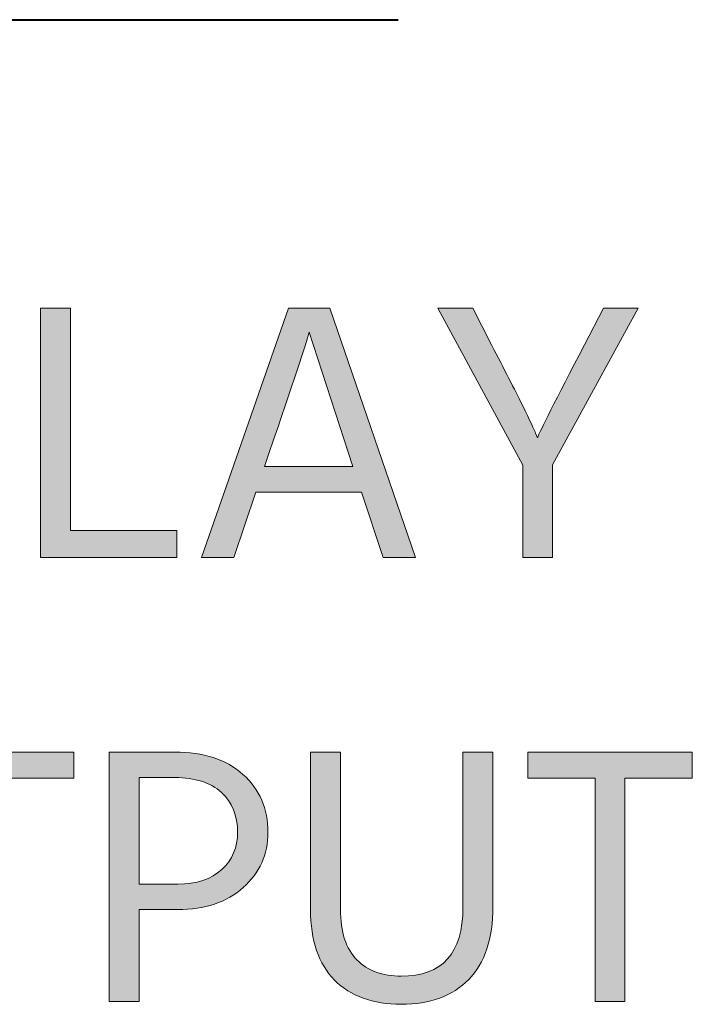
# Model space of a CAD drawing. Extents: x 395 to 606, y 269 to 631.
# Drawn here: x 564 to 587, y 316 to 350 of the extents above; entities that cross this region are included whole.
import ezdxf

# ---------------------------------------------------------------- set-up
doc = ezdxf.new("R2010")
doc.units = 0
doc.header["$MEASUREMENT"] = 0
doc.layers.add('Livello 1', color=7, linetype='Continuous', lineweight=0)

msp = doc.modelspace()

# ---------------------------------------------------------------- hatches: boundary and pattern name
at = {"layer": 'Livello 1'}
h = msp.add_hatch(color=250, dxfattribs=at)
h.dxf.hatch_style = 2
h.paths.add_polyline_path([(569.118, 331.602), (564.509, 331.602), (564.509, 340.045), (565.523, 340.045), (565.523, 332.517), (569.118, 332.517)])
h = msp.add_hatch(color=250, dxfattribs=at)
h.dxf.hatch_style = 2
edge = h.paths.add_edge_path()
edge.add_spline(control_points=[(571.047, 331.602), (571.047, 331.602), (569.958, 331.602), (569.958, 331.602), (569.958, 331.602), (572.901, 340.045), (572.901, 340.045), (572.901, 340.045), (574.303, 340.045), (574.303, 340.045), (574.303, 340.045), (577.197, 331.602), (577.197, 331.602), (577.197, 331.602), (576.107, 331.602), (576.107, 331.602), (576.107, 331.602), (575.369, 333.819), (575.369, 333.819), (575.369, 333.819), (571.798, 333.819), (571.798, 333.819), (571.798, 333.819), (571.047, 331.602), (571.047, 331.602)], knot_values=[0, 0, 0, 0, 1, 1, 1, 2, 2, 2, 3, 3, 3, 4, 4, 4, 5, 5, 5, 6, 6, 6, 7, 7, 7, 8, 8, 8, 8], degree=3, periodic=0)
edge = h.paths.add_edge_path()
edge.add_spline(control_points=[(572.25, 335.16), (572.25, 335.16), (572.086, 334.683), (572.086, 334.683), (572.086, 334.683), (575.081, 334.683), (575.081, 334.683), (575.081, 334.683), (574.918, 335.172), (574.918, 335.172), (574.918, 335.172), (573.602, 339.23), (573.602, 339.23), (573.503, 338.871), (573.051, 337.515), (572.25, 335.16)], knot_values=[0, 0, 0, 0, 1, 1, 1, 2, 2, 2, 3, 3, 3, 4, 4, 4, 5, 5, 5, 5], degree=3, periodic=0)
edge.add_line((572.25, 335.16), (572.25, 335.16))
h = msp.add_hatch(color=250, dxfattribs=at)
h.dxf.hatch_style = 2
edge = h.paths.add_edge_path()
edge.add_spline(control_points=[(581.843, 331.602), (581.843, 331.602), (580.83, 331.602), (580.83, 331.602), (580.83, 331.602), (580.83, 334.733), (580.83, 334.733), (580.83, 334.733), (577.961, 340.045), (577.961, 340.045), (577.961, 340.045), (579.138, 340.045), (579.138, 340.045), (579.138, 340.045), (579.777, 338.805), (579.777, 338.805), (580.211, 337.97), (580.558, 337.289), (580.817, 336.763), (581.076, 336.237), (581.226, 335.919), (581.267, 335.81), (581.267, 335.81), (581.331, 335.661), (581.331, 335.661), (581.406, 335.869), (581.935, 336.917), (582.92, 338.805), (582.92, 338.805), (583.56, 340.045), (583.56, 340.045), (583.56, 340.045), (584.737, 340.045), (584.737, 340.045), (584.737, 340.045), (581.843, 334.746), (581.843, 334.746), (581.843, 334.746), (581.843, 331.602), (581.843, 331.602)], knot_values=[0, 0, 0, 0, 1, 1, 1, 2, 2, 2, 3, 3, 3, 4, 4, 4, 5, 5, 5, 6, 6, 6, 7, 7, 7, 8, 8, 8, 9, 9, 9, 10, 10, 10, 11, 11, 11, 12, 12, 12, 13, 13, 13, 13], degree=3, periodic=0)
h = msp.add_hatch(color=250, dxfattribs=at)
h.dxf.hatch_style = 2
h.paths.add_polyline_path([(565.629, 324.125), (563.35, 324.125), (563.35, 316.572), (562.336, 316.572), (562.336, 324.125), (560.056, 324.125), (560.056, 325.015), (565.629, 325.015)])
h = msp.add_hatch(color=250, dxfattribs=at)
h.dxf.hatch_style = 2
edge = h.paths.add_edge_path()
edge.add_spline(control_points=[(569.149, 319.679), (569.149, 319.679), (567.846, 319.679), (567.846, 319.679), (567.846, 319.679), (567.846, 316.572), (567.846, 316.572), (567.846, 316.572), (566.833, 316.572), (566.833, 316.572), (566.833, 316.572), (566.833, 325.015), (566.833, 325.015), (566.833, 325.015), (569.049, 325.015), (569.049, 325.015), (570.026, 325.015), (570.796, 324.762), (571.36, 324.257), (571.923, 323.751), (572.206, 323.098), (572.206, 322.296), (572.206, 321.545), (571.925, 320.921), (571.367, 320.424), (570.807, 319.927), (570.068, 319.679), (569.149, 319.679)], knot_values=[0, 0, 0, 0, 1, 1, 1, 2, 2, 2, 3, 3, 3, 4, 4, 4, 5, 5, 5, 6, 6, 6, 7, 7, 7, 8, 8, 8, 9, 9, 9, 9], degree=3, periodic=0)
edge = h.paths.add_edge_path()
edge.add_spline(control_points=[(569.062, 324.15), (569.062, 324.15), (567.846, 324.15), (567.846, 324.15), (567.846, 324.15), (567.846, 320.543), (567.846, 320.543), (567.846, 320.543), (569.149, 320.543), (569.149, 320.543), (569.784, 320.543), (570.281, 320.708), (570.64, 321.037), (570.999, 321.367), (571.178, 321.787), (571.178, 322.296), (571.178, 322.864), (570.995, 323.314), (570.628, 323.649), (570.259, 323.982), (569.738, 324.15), (569.062, 324.15)], knot_values=[0, 0, 0, 0, 1, 1, 1, 2, 2, 2, 3, 3, 3, 4, 4, 4, 5, 5, 5, 6, 6, 6, 7, 7, 7, 7], degree=3, periodic=0)
edge.add_line((569.062, 324.15), (569.062, 324.15))
h = msp.add_hatch(color=250, dxfattribs=at)
h.dxf.hatch_style = 2
edge = h.paths.add_edge_path()
edge.add_spline(control_points=[(579.821, 319.778), (579.821, 318.693), (579.547, 317.87), (579.001, 317.311), (578.454, 316.752), (577.692, 316.472), (576.714, 316.472), (575.754, 316.472), (575.003, 316.745), (574.46, 317.292), (573.918, 317.839), (573.646, 318.635), (573.646, 319.679), (573.646, 319.679), (573.646, 325.015), (573.646, 325.015), (573.646, 325.015), (574.661, 325.015), (574.661, 325.015), (574.661, 325.015), (574.661, 319.691), (574.661, 319.691), (574.661, 318.914), (574.846, 318.343), (575.217, 317.975), (575.589, 317.607), (576.088, 317.424), (576.714, 317.424), (578.109, 317.424), (578.806, 318.2), (578.806, 319.754), (578.806, 319.754), (578.806, 325.015), (578.806, 325.015), (578.806, 325.015), (579.821, 325.015), (579.821, 325.015), (579.821, 325.015), (579.821, 319.778), (579.821, 319.778)], knot_values=[0, 0, 0, 0, 1, 1, 1, 2, 2, 2, 3, 3, 3, 4, 4, 4, 5, 5, 5, 6, 6, 6, 7, 7, 7, 8, 8, 8, 9, 9, 9, 10, 10, 10, 11, 11, 11, 12, 12, 12, 13, 13, 13, 13], degree=3, periodic=0)
h = msp.add_hatch(color=250, dxfattribs=at)
h.dxf.hatch_style = 2
h.paths.add_polyline_path([(586.571, 324.125), (584.292, 324.125), (584.292, 316.572), (583.277, 316.572), (583.277, 324.125), (580.998, 324.125), (580.998, 325.015), (586.571, 325.015)])

# ---------------------------------------------------------------- linework, layer by layer
at = {"layer": 'Livello 1', "color": 250, "lineweight": 40}
msp.add_line((558.859, 349.818), (576.612, 349.818), dxfattribs=at)
at = {"layer": 'Livello 1', "color": 7, "lineweight": 0}
for points in [[(569.118, 331.602), (564.509, 331.602), (564.509, 340.045), (565.523, 340.045), (565.523, 332.517), (569.118, 332.517)], [(571.047, 331.602), (569.958, 331.602), (572.901, 340.045), (574.303, 340.045), (577.197, 331.602), (576.107, 331.602), (575.369, 333.819), (571.798, 333.819)], [(565.629, 324.125), (563.35, 324.125), (563.35, 316.572), (562.336, 316.572), (562.336, 324.125), (560.056, 324.125), (560.056, 325.015), (565.629, 325.015)], [(586.571, 324.125), (584.292, 324.125), (584.292, 316.572), (583.277, 316.572), (583.277, 324.125), (580.998, 324.125), (580.998, 325.015), (586.571, 325.015)]]:
    msp.add_lwpolyline(points, close=True, dxfattribs=at)
at = {"layer": 'Livello 1'}
for points in [[(569.118, 331.602), (564.509, 331.602), (564.509, 340.045), (565.523, 340.045), (565.523, 332.517), (569.118, 332.517)], [(565.629, 324.125), (563.35, 324.125), (563.35, 316.572), (562.336, 316.572), (562.336, 324.125), (560.056, 324.125), (560.056, 325.015), (565.629, 325.015)], [(586.571, 324.125), (584.292, 324.125), (584.292, 316.572), (583.277, 316.572), (583.277, 324.125), (580.998, 324.125), (580.998, 325.015), (586.571, 325.015)]]:
    msp.add_lwpolyline(points, close=True, dxfattribs=at)
for points, knots in [([(571.047, 331.602), (571.047, 331.602), (569.958, 331.602), (569.958, 331.602), (569.958, 331.602), (572.901, 340.045), (572.901, 340.045), (572.901, 340.045), (574.303, 340.045), (574.303, 340.045), (574.303, 340.045), (577.197, 331.602), (577.197, 331.602), (577.197, 331.602), (576.107, 331.602), (576.107, 331.602), (576.107, 331.602), (575.369, 333.819), (575.369, 333.819), (575.369, 333.819), (571.798, 333.819), (571.798, 333.819), (571.798, 333.819), (571.047, 331.602), (571.047, 331.602)], [0, 0, 0, 0, 1, 1, 1, 2, 2, 2, 3, 3, 3, 4, 4, 4, 5, 5, 5, 6, 6, 6, 7, 7, 7, 8, 8, 8, 8]), ([(581.843, 331.602), (581.843, 331.602), (580.83, 331.602), (580.83, 331.602), (580.83, 331.602), (580.83, 334.733), (580.83, 334.733), (580.83, 334.733), (577.961, 340.045), (577.961, 340.045), (577.961, 340.045), (579.138, 340.045), (579.138, 340.045), (579.138, 340.045), (579.777, 338.805), (579.777, 338.805), (580.211, 337.97), (580.558, 337.289), (580.817, 336.763), (581.076, 336.237), (581.226, 335.919), (581.267, 335.81), (581.267, 335.81), (581.331, 335.661), (581.331, 335.661), (581.406, 335.869), (581.935, 336.917), (582.92, 338.805), (582.92, 338.805), (583.56, 340.045), (583.56, 340.045), (583.56, 340.045), (584.737, 340.045), (584.737, 340.045), (584.737, 340.045), (581.843, 334.746), (581.843, 334.746), (581.843, 334.746), (581.843, 331.602), (581.843, 331.602)], [0, 0, 0, 0, 1, 1, 1, 2, 2, 2, 3, 3, 3, 4, 4, 4, 5, 5, 5, 6, 6, 6, 7, 7, 7, 8, 8, 8, 9, 9, 9, 10, 10, 10, 11, 11, 11, 12, 12, 12, 13, 13, 13, 13]), ([(572.25, 335.16), (572.25, 335.16), (572.086, 334.683), (572.086, 334.683), (572.086, 334.683), (575.081, 334.683), (575.081, 334.683), (575.081, 334.683), (574.918, 335.172), (574.918, 335.172), (574.918, 335.172), (573.602, 339.23), (573.602, 339.23), (573.503, 338.871), (573.051, 337.515), (572.25, 335.16)], [0, 0, 0, 0, 1, 1, 1, 2, 2, 2, 3, 3, 3, 4, 4, 4, 5, 5, 5, 5]), ([(569.149, 319.679), (569.149, 319.679), (567.846, 319.679), (567.846, 319.679), (567.846, 319.679), (567.846, 316.572), (567.846, 316.572), (567.846, 316.572), (566.833, 316.572), (566.833, 316.572), (566.833, 316.572), (566.833, 325.015), (566.833, 325.015), (566.833, 325.015), (569.049, 325.015), (569.049, 325.015), (570.026, 325.015), (570.796, 324.762), (571.36, 324.257), (571.923, 323.751), (572.206, 323.098), (572.206, 322.296), (572.206, 321.545), (571.925, 320.921), (571.367, 320.424), (570.807, 319.927), (570.068, 319.679), (569.149, 319.679)], [0, 0, 0, 0, 1, 1, 1, 2, 2, 2, 3, 3, 3, 4, 4, 4, 5, 5, 5, 6, 6, 6, 7, 7, 7, 8, 8, 8, 9, 9, 9, 9]), ([(579.821, 319.778), (579.821, 318.693), (579.547, 317.87), (579.001, 317.311), (578.454, 316.752), (577.692, 316.472), (576.714, 316.472), (575.754, 316.472), (575.003, 316.745), (574.46, 317.292), (573.918, 317.839), (573.646, 318.635), (573.646, 319.679), (573.646, 319.679), (573.646, 325.015), (573.646, 325.015), (573.646, 325.015), (574.661, 325.015), (574.661, 325.015), (574.661, 325.015), (574.661, 319.691), (574.661, 319.691), (574.661, 318.914), (574.846, 318.343), (575.217, 317.975), (575.589, 317.607), (576.088, 317.424), (576.714, 317.424), (578.109, 317.424), (578.806, 318.2), (578.806, 319.754), (578.806, 319.754), (578.806, 325.015), (578.806, 325.015), (578.806, 325.015), (579.821, 325.015), (579.821, 325.015), (579.821, 325.015), (579.821, 319.778), (579.821, 319.778)], [0, 0, 0, 0, 1, 1, 1, 2, 2, 2, 3, 3, 3, 4, 4, 4, 5, 5, 5, 6, 6, 6, 7, 7, 7, 8, 8, 8, 9, 9, 9, 10, 10, 10, 11, 11, 11, 12, 12, 12, 13, 13, 13, 13]), ([(569.062, 324.15), (569.062, 324.15), (567.846, 324.15), (567.846, 324.15), (567.846, 324.15), (567.846, 320.543), (567.846, 320.543), (567.846, 320.543), (569.149, 320.543), (569.149, 320.543), (569.784, 320.543), (570.281, 320.708), (570.64, 321.037), (570.999, 321.367), (571.178, 321.787), (571.178, 322.296), (571.178, 322.864), (570.995, 323.314), (570.628, 323.649), (570.259, 323.982), (569.738, 324.15), (569.062, 324.15)], [0, 0, 0, 0, 1, 1, 1, 2, 2, 2, 3, 3, 3, 4, 4, 4, 5, 5, 5, 6, 6, 6, 7, 7, 7, 7])]:
    msp.add_open_spline(points, degree=3, knots=knots, dxfattribs=at)
at = {"layer": 'Livello 1', "color": 7, "lineweight": 0}
for points, knots in [([(581.843, 331.602), (581.843, 331.602), (580.83, 331.602), (580.83, 331.602), (580.83, 331.602), (580.83, 334.733), (580.83, 334.733), (580.83, 334.733), (577.961, 340.045), (577.961, 340.045), (577.961, 340.045), (579.138, 340.045), (579.138, 340.045), (579.138, 340.045), (579.777, 338.805), (579.777, 338.805), (580.211, 337.97), (580.558, 337.289), (580.817, 336.763), (581.076, 336.237), (581.226, 335.919), (581.267, 335.81), (581.267, 335.81), (581.331, 335.661), (581.331, 335.661), (581.406, 335.869), (581.935, 336.917), (582.92, 338.805), (582.92, 338.805), (583.56, 340.045), (583.56, 340.045), (583.56, 340.045), (584.737, 340.045), (584.737, 340.045), (584.737, 340.045), (581.843, 334.746), (581.843, 334.746), (581.843, 334.746), (581.843, 331.602), (581.843, 331.602)], [0, 0, 0, 0, 1, 1, 1, 2, 2, 2, 3, 3, 3, 4, 4, 4, 5, 5, 5, 6, 6, 6, 7, 7, 7, 8, 8, 8, 9, 9, 9, 10, 10, 10, 11, 11, 11, 12, 12, 12, 13, 13, 13, 13]), ([(572.25, 335.16), (572.25, 335.16), (572.086, 334.683), (572.086, 334.683), (572.086, 334.683), (575.081, 334.683), (575.081, 334.683), (575.081, 334.683), (574.918, 335.172), (574.918, 335.172), (574.918, 335.172), (573.602, 339.23), (573.602, 339.23), (573.503, 338.871), (573.051, 337.515), (572.25, 335.16)], [0, 0, 0, 0, 1, 1, 1, 2, 2, 2, 3, 3, 3, 4, 4, 4, 5, 5, 5, 5]), ([(569.149, 319.679), (569.149, 319.679), (567.846, 319.679), (567.846, 319.679), (567.846, 319.679), (567.846, 316.572), (567.846, 316.572), (567.846, 316.572), (566.833, 316.572), (566.833, 316.572), (566.833, 316.572), (566.833, 325.015), (566.833, 325.015), (566.833, 325.015), (569.049, 325.015), (569.049, 325.015), (570.026, 325.015), (570.796, 324.762), (571.36, 324.257), (571.923, 323.751), (572.206, 323.098), (572.206, 322.296), (572.206, 321.545), (571.925, 320.921), (571.367, 320.424), (570.807, 319.927), (570.068, 319.679), (569.149, 319.679)], [0, 0, 0, 0, 1, 1, 1, 2, 2, 2, 3, 3, 3, 4, 4, 4, 5, 5, 5, 6, 6, 6, 7, 7, 7, 8, 8, 8, 9, 9, 9, 9]), ([(579.821, 319.778), (579.821, 318.693), (579.547, 317.87), (579.001, 317.311), (578.454, 316.752), (577.692, 316.472), (576.714, 316.472), (575.754, 316.472), (575.003, 316.745), (574.46, 317.292), (573.918, 317.839), (573.646, 318.635), (573.646, 319.679), (573.646, 319.679), (573.646, 325.015), (573.646, 325.015), (573.646, 325.015), (574.661, 325.015), (574.661, 325.015), (574.661, 325.015), (574.661, 319.691), (574.661, 319.691), (574.661, 318.914), (574.846, 318.343), (575.217, 317.975), (575.589, 317.607), (576.088, 317.424), (576.714, 317.424), (578.109, 317.424), (578.806, 318.2), (578.806, 319.754), (578.806, 319.754), (578.806, 325.015), (578.806, 325.015), (578.806, 325.015), (579.821, 325.015), (579.821, 325.015), (579.821, 325.015), (579.821, 319.778), (579.821, 319.778)], [0, 0, 0, 0, 1, 1, 1, 2, 2, 2, 3, 3, 3, 4, 4, 4, 5, 5, 5, 6, 6, 6, 7, 7, 7, 8, 8, 8, 9, 9, 9, 10, 10, 10, 11, 11, 11, 12, 12, 12, 13, 13, 13, 13]), ([(569.062, 324.15), (569.062, 324.15), (567.846, 324.15), (567.846, 324.15), (567.846, 324.15), (567.846, 320.543), (567.846, 320.543), (567.846, 320.543), (569.149, 320.543), (569.149, 320.543), (569.784, 320.543), (570.281, 320.708), (570.64, 321.037), (570.999, 321.367), (571.178, 321.787), (571.178, 322.296), (571.178, 322.864), (570.995, 323.314), (570.628, 323.649), (570.259, 323.982), (569.738, 324.15), (569.062, 324.15)], [0, 0, 0, 0, 1, 1, 1, 2, 2, 2, 3, 3, 3, 4, 4, 4, 5, 5, 5, 6, 6, 6, 7, 7, 7, 7])]:
    msp.add_open_spline(points, degree=3, knots=knots, dxfattribs=at)

doc.saveas('drawing.dxf')
